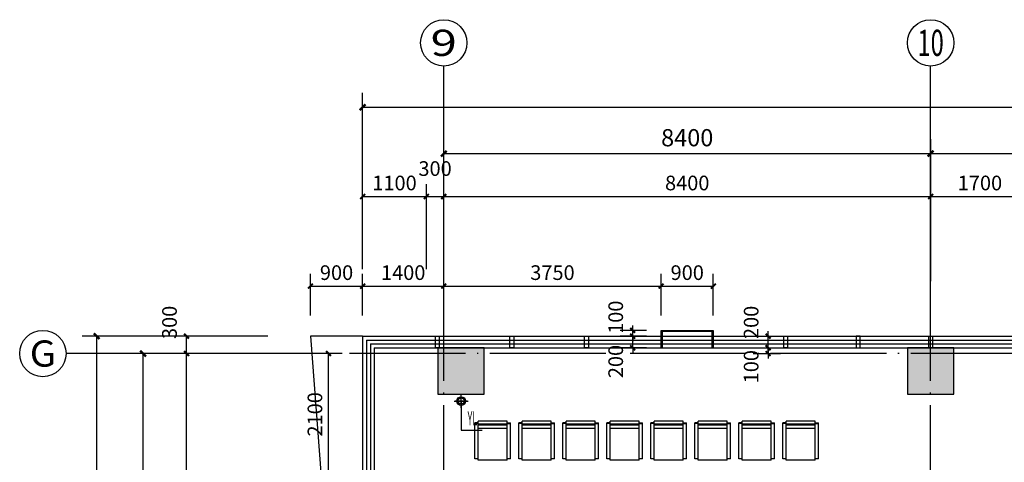
# Model space of a CAD drawing. Units: millimetres. Extents: x 3819677 to 3867909, y -1076374 to -1036230.
# Drawn here: x 3819677 to 3836663, y -1043873 to -1036230 of the extents above; entities that cross this region are included whole.
import ezdxf
from ezdxf.enums import TextEntityAlignment as Align

# ---------------------------------------------------------------- set-up
doc = ezdxf.new("R2010")
doc.units = ezdxf.units.MM
doc.header["$LTSCALE"] = 1000
doc.header["$MEASUREMENT"] = 0
doc.linetypes.add('DOTE', pattern=[2.42, 2, -0.2, 0.02, -0.2])
for name, color, linetype in [('AXIS', 3, 'Continuous'), ('AXIS_TEXT', 7, 'Continuous'), ('COLUMN', 2, 'Continuous'), ('CURTWALL', 150, 'Continuous'), ('DOTE', 24, 'DOTE'), ('L1', 124, 'Continuous'), ('PM-投影', 157, 'Continuous'), ('PUB_DIM', 107, 'Continuous'), ('PUB_HATCH', 251, 'Continuous'), ('PUB_TEXT', 7, 'Continuous'), ('SB-暖', 160, 'Continuous'), ('家具-活动', 169, 'Continuous')]:
    doc.layers.add(name, color=color, linetype=linetype)
doc.styles.add('_TCH_AXIS', font='COMPLEX', dxfattribs={"bigfont": 'GBCBIG'})
doc.styles.add('_TCH_DIM', font='SIMPLEX', dxfattribs={"bigfont": 'GBCBIG'})
doc.styles.add('_TCH_DIM_T3', font='SIMPLEX', dxfattribs={"width": 0.705882, "bigfont": 'GBCBIG'})
doc.styles.add('COMPLEX', font='COMPLEX')
doc.dimstyles.new('_TCH_ARCH&&100', dxfattribs={"dimtxt": 297.5, "dimasz": 100, "dimexe": 250, "dimexo": 300, "dimgap": 126.25, "dimtad": 1, "dimdec": 0, "dimzin": 0, "dimdsep": 46, "dimtxsty": '_TCH_DIM_T3', "dimblk": 'ARCHTICK', "dimcen": 0.09, "dimclrt": 7, "dimazin": 2, "dimtfac": 1, "dimtdec": 0, "dimtix": 1, "dimtmove": 2, "dimatfit": 3, "dimfxl": 0, "dimtolj": 1, "dimtzin": 0, "dimarcsym": 0})
doc.dimstyles.new('_TCH_ARCH&&85', dxfattribs={"dimtxt": 252.875, "dimasz": 85, "dimexe": 212.5, "dimexo": 255, "dimgap": 107.3125, "dimtad": 1, "dimdec": 0, "dimzin": 0, "dimdsep": 46, "dimtxsty": '_TCH_DIM_T3', "dimblk": 'ARCHTICK', "dimcen": 0.09, "dimclrt": 7, "dimazin": 2, "dimtfac": 1, "dimtdec": 0, "dimtix": 1, "dimtmove": 2, "dimatfit": 3, "dimfxl": 0, "dimtolj": 1, "dimtzin": 0, "dimarcsym": 0})

# ---------------------------------------------------------------- blocks, each defined once
blk = doc.blocks.new('A$C68E50B76')
at = {"layer": 'L1'}
for p, q in [((105, 210), (105, 0)), ((0, 105), (210, 105))]:
    blk.add_line(p, q, dxfattribs=at)
for radius in [75, 53.7]:
    blk.add_circle((105, 105), radius, dxfattribs=at)
blk = doc.blocks.new('A$C6F4A6591')
at = {"layer": 'L1'}
blk.add_blockref('A$C68E50B76', (50, 0), dxfattribs=at)
blk = doc.blocks.new('YS00007')
at = {"layer": 'L1', "color": 1}
for p, q in [((713169, -240705), (713169, -240465)), ((713049, -240585), (713289, -240585)), ((713169, -240585), (713169, -241087)), ((713169, -241087), (713534, -241087))]:
    blk.add_line(p, q, dxfattribs=at)
at = {"layer": 'L1', "color": 1, "rotation": 180}
blk.add_blockref('A$C6F4A6591', (713324, -240480), dxfattribs=at)
at = {"layer": 'PUB_TEXT', "style": '_TCH_DIM', "width": 0.470588}
blk.add_text('YL', height=238, dxfattribs=at).set_placement((713280, -241003))
blk = doc.blocks.new('GREGEAGT')
at = {"layer": 'CURTWALL', "color": 6}
blk.add_lwpolyline([(2392848, -346134), (2392828, -346134), (2392828, -345834), (2393728, -345834), (2393728, -346134), (2393708, -346134), (2393708, -345854), (2392848, -345854), (2392848, -346134)], dxfattribs=at)
for points in [[(2388933, -345934), (2388998, -345934), (2388998, -346134), (2388933, -346134)], [(2388933, -345934), (2388998, -345934), (2388998, -346134), (2388933, -346134)], [(2390220, -345934), (2390285, -345934), (2390285, -346134), (2390220, -346134)], [(2390220, -345934), (2390285, -345934), (2390285, -346134), (2390220, -346134)], [(2391508, -345934), (2391573, -345934), (2391573, -346134), (2391508, -346134)], [(2391508, -345934), (2391573, -345934), (2391573, -346134), (2391508, -346134)], [(2394945, -345934), (2395010, -345934), (2395010, -346134), (2394945, -346134)], [(2394945, -345934), (2395010, -345934), (2395010, -346134), (2394945, -346134)], [(2396260, -345934), (2396195, -345934), (2396195, -346134), (2396260, -346134)], [(2396260, -345934), (2396195, -345934), (2396195, -346134), (2396260, -346134)], [(2397445, -345934), (2397510, -345934), (2397510, -346134), (2397445, -346134)], [(2397445, -345934), (2397510, -345934), (2397510, -346134), (2397445, -346134)]]:
    blk.add_lwpolyline(points, close=True, dxfattribs=at)
blk = doc.blocks.new('A$C117028B6')
at = {"layer": 'PUB_HATCH'}
for points in [[(-13700, 12250), (-14500, 12250), (-14500, 11450), (-13700, 11450)], [(-5600, 12250), (-6400, 12250), (-6400, 11450), (-5600, 11450)]]:
    blk.add_hatch(color=256, dxfattribs=at).paths.add_polyline_path(points)
at = {"layer": 'COLUMN'}
for p, q in [((-13700, 12250), (-14500, 12250)), ((-14500, 12250), (-14500, 11450)), ((-13700, 11450), (-13700, 12250)), ((-5600, 12250), (-6400, 12250)), ((-6400, 12250), (-6400, 11450)), ((-5600, 11450), (-5600, 12250)), ((-14500, 11450), (-13700, 11450)), ((-6400, 11450), (-5600, 11450))]:
    blk.add_line(p, q, dxfattribs=at)
blk = doc.blocks.new('_ArchTick')
at = {"color": 0, "linetype": 'ByBlock', "const_width": 0.4}
blk.add_lwpolyline([(-0.5, -0.5), (0.5, 0.5)], dxfattribs=at)
blk = doc.blocks.new('*D49')
at = {"layer": 'Defpoints', "color": 0}
for p in [(3825004, -1041995), (3825493, -1041995), (3825493, -1044095)]:
    blk.add_point(p, dxfattribs=at)
at = {"layer": 'PUB_DIM', "color": 0, "lineweight": -2}
for p, q in [((3825238, -1041995), (3824791, -1041995)), ((3825004, -1044095), (3825004, -1041995)), ((3825238, -1044095), (3824791, -1044095))]:
    blk.add_line(p, q, dxfattribs=at)
at = {"layer": 'PUB_DIM', "color": 0, "lineweight": -2, "xscale": 85, "yscale": 85, "zscale": 85}
for p, rotation in [((3825004, -1041995), 90), ((3825004, -1044095), 270)]:
    blk.add_blockref('_ArchTick', p, dxfattribs=dict(at, rotation=rotation))
at = {"layer": 'PUB_DIM', "color": 7, "insert": (3824770, -1043045), "char_height": 252.9, "attachment_point": 5, "rotation": 90, "style": '_TCH_DIM_T3'}
blk.add_mtext('\\A1;2100', dxfattribs=at)
blk = doc.blocks.new('*D59')
at = {"layer": 'Defpoints', "color": 0}
for p in [(3830252, -1041595), (3830743, -1041595), (3830743, -1041695)]:
    blk.add_point(p, dxfattribs=at)
at = {"layer": 'PUB_DIM', "color": 0, "lineweight": -2}
for p, q in [((3830488, -1041595), (3830039, -1041595)), ((3830252, -1041595), (3830252, -1041510)), ((3830252, -1041695), (3830252, -1041595)), ((3830488, -1041695), (3830039, -1041695)), ((3830252, -1041695), (3830252, -1041780))]:
    blk.add_line(p, q, dxfattribs=at)
at = {"layer": 'PUB_DIM', "color": 0, "lineweight": -2, "xscale": 85, "yscale": 85, "zscale": 85}
for p, rotation in [((3830252, -1041595), 270), ((3830252, -1041695), 90)]:
    blk.add_blockref('_ArchTick', p, dxfattribs=dict(at, rotation=rotation))
at = {"layer": 'PUB_DIM', "color": 7, "insert": (3829959, -1041368), "char_height": 252.9, "attachment_point": 5, "rotation": 90, "style": '_TCH_DIM_T3'}
blk.add_mtext('\\A1;100', dxfattribs=at)
blk = doc.blocks.new('*D60')
at = {"layer": 'Defpoints', "color": 0}
for p in [(3830252, -1041695), (3830743, -1041695), (3830743, -1041895)]:
    blk.add_point(p, dxfattribs=at)
at = {"layer": 'PUB_DIM', "color": 0, "lineweight": -2}
for p, q in [((3830252, -1041695), (3830252, -1041610)), ((3830488, -1041695), (3830039, -1041695)), ((3830252, -1041895), (3830252, -1041695)), ((3830488, -1041895), (3830039, -1041895)), ((3830252, -1041895), (3830252, -1041980))]:
    blk.add_line(p, q, dxfattribs=at)
at = {"layer": 'PUB_DIM', "color": 0, "lineweight": -2, "xscale": 85, "yscale": 85, "zscale": 85}
for p, rotation in [((3830252, -1041695), 270), ((3830252, -1041895), 90)]:
    blk.add_blockref('_ArchTick', p, dxfattribs=dict(at, rotation=rotation))
at = {"layer": 'PUB_DIM', "color": 7, "insert": (3829959, -1042133), "char_height": 252.9, "attachment_point": 5, "rotation": 90, "style": '_TCH_DIM_T3'}
blk.add_mtext('\\A1;200', dxfattribs=at)
blk = doc.blocks.new('*D74')
at = {"layer": 'AXIS', "color": 0, "lineweight": -2}
for p, q in [((3835393, -1040743), (3835393, -1038293)), ((3843793, -1040743), (3843793, -1038293)), ((3835393, -1038543), (3843793, -1038543))]:
    blk.add_line(p, q, dxfattribs=at)
at = {"layer": 'Defpoints', "color": 0}
for p in [(3843793, -1038543), (3835393, -1041043), (3843793, -1041043)]:
    blk.add_point(p, dxfattribs=at)
at = {"layer": 'AXIS', "color": 0, "lineweight": -2, "xscale": 100, "yscale": 100, "zscale": 100, "rotation": 180}
blk.add_blockref('_ArchTick', (3835393, -1038543), dxfattribs=at)
at = {"layer": 'AXIS', "color": 0, "lineweight": -2, "xscale": 100, "yscale": 100, "zscale": 100}
blk.add_blockref('_ArchTick', (3843793, -1038543), dxfattribs=at)
at = {"layer": 'AXIS', "color": 7, "insert": (3839593, -1038268), "char_height": 297.5, "attachment_point": 5, "style": '_TCH_DIM_T3'}
blk.add_mtext('\\A1;8400', dxfattribs=at)
blk = doc.blocks.new('*D75')
at = {"layer": 'AXIS', "color": 0, "lineweight": -2}
for p, q in [((3826993, -1040743), (3826993, -1038293)), ((3835393, -1040743), (3835393, -1038293)), ((3826993, -1038543), (3835393, -1038543))]:
    blk.add_line(p, q, dxfattribs=at)
at = {"layer": 'Defpoints', "color": 0}
for p in [(3835393, -1038543), (3826993, -1041043), (3835393, -1041043)]:
    blk.add_point(p, dxfattribs=at)
at = {"layer": 'AXIS', "color": 0, "lineweight": -2, "xscale": 100, "yscale": 100, "zscale": 100, "rotation": 180}
blk.add_blockref('_ArchTick', (3826993, -1038543), dxfattribs=at)
at = {"layer": 'AXIS', "color": 0, "lineweight": -2, "xscale": 100, "yscale": 100, "zscale": 100}
blk.add_blockref('_ArchTick', (3835393, -1038543), dxfattribs=at)
at = {"layer": 'AXIS', "color": 7, "insert": (3831193, -1038268), "char_height": 297.5, "attachment_point": 5, "style": '_TCH_DIM_T3'}
blk.add_mtext('\\A1;8400', dxfattribs=at)
blk = doc.blocks.new('*D76')
at = {"layer": 'AXIS', "color": 0, "lineweight": -2}
for p, q in [((3825593, -1040495), (3825593, -1037493)), ((3861993, -1040495), (3861993, -1037493)), ((3825593, -1037743), (3861993, -1037743))]:
    blk.add_line(p, q, dxfattribs=at)
at = {"layer": 'Defpoints', "color": 0}
for p in [(3861993, -1037743), (3825593, -1040795), (3861993, -1040795)]:
    blk.add_point(p, dxfattribs=at)
at = {"layer": 'AXIS', "color": 0, "lineweight": -2, "xscale": 100, "yscale": 100, "zscale": 100, "rotation": 180}
blk.add_blockref('_ArchTick', (3825593, -1037743), dxfattribs=at)
at = {"layer": 'AXIS', "color": 0, "lineweight": -2, "xscale": 100, "yscale": 100, "zscale": 100}
blk.add_blockref('_ArchTick', (3861993, -1037743), dxfattribs=at)
at = {"layer": 'AXIS', "color": 7, "insert": (3843793, -1037468), "char_height": 297.5, "attachment_point": 5, "style": '_TCH_DIM_T3'}
blk.add_mtext('\\A1;36400', dxfattribs=at)
blk = doc.blocks.new('*D81')
at = {"layer": 'AXIS', "color": 0, "lineweight": -2}
for p, q in [((3824005, -1041995), (3821555, -1041995)), ((3821805, -1049945), (3821805, -1041995)), ((3824005, -1049945), (3821555, -1049945))]:
    blk.add_line(p, q, dxfattribs=at)
at = {"layer": 'Defpoints', "color": 0}
for p in [(3821805, -1041995), (3824305, -1041995), (3824305, -1049945)]:
    blk.add_point(p, dxfattribs=at)
at = {"layer": 'AXIS', "color": 0, "lineweight": -2, "xscale": 100, "yscale": 100, "zscale": 100}
for p, rotation in [((3821805, -1041995), 90), ((3821805, -1049945), 270)]:
    blk.add_blockref('_ArchTick', p, dxfattribs=dict(at, rotation=rotation))
at = {"layer": 'AXIS', "color": 7, "insert": (3821530, -1045970), "char_height": 297.5, "attachment_point": 5, "rotation": 90, "style": '_TCH_DIM_T3'}
blk.add_mtext('\\A1;7950', dxfattribs=at)
blk = doc.blocks.new('*D82')
at = {"layer": 'AXIS', "color": 0, "lineweight": -2}
for p, q in [((3823912, -1041695), (3820755, -1041695)), ((3821005, -1066795), (3821005, -1041695)), ((3823912, -1066795), (3820755, -1066795))]:
    blk.add_line(p, q, dxfattribs=at)
at = {"layer": 'Defpoints', "color": 0}
for p in [(3821005, -1041695), (3824212, -1041695), (3824212, -1066795)]:
    blk.add_point(p, dxfattribs=at)
at = {"layer": 'AXIS', "color": 0, "lineweight": -2, "xscale": 100, "yscale": 100, "zscale": 100}
for p, rotation in [((3821005, -1041695), 90), ((3821005, -1066795), 270)]:
    blk.add_blockref('_ArchTick', p, dxfattribs=dict(at, rotation=rotation))
at = {"layer": 'AXIS', "color": 7, "insert": (3820730, -1054245), "char_height": 297.5, "attachment_point": 5, "rotation": 90, "style": '_TCH_DIM_T3'}
blk.add_mtext('\\A1;25100', dxfattribs=at)
blk = doc.blocks.new('*D140')
at = {"layer": 'Defpoints', "color": 0}
for p in [(3832078, -1041695), (3832589, -1041695), (3832078, -1041895)]:
    blk.add_point(p, dxfattribs=at)
at = {"layer": 'PUB_DIM', "color": 0, "lineweight": -2}
for p, q in [((3832589, -1041695), (3832589, -1041610)), ((3832333, -1041695), (3832802, -1041695)), ((3832589, -1041895), (3832589, -1041695)), ((3832333, -1041895), (3832802, -1041895)), ((3832589, -1041895), (3832589, -1041980))]:
    blk.add_line(p, q, dxfattribs=at)
at = {"layer": 'PUB_DIM', "color": 0, "lineweight": -2, "xscale": 85, "yscale": 85, "zscale": 85}
for p, rotation in [((3832589, -1041695), 270), ((3832589, -1041895), 90)]:
    blk.add_blockref('_ArchTick', p, dxfattribs=dict(at, rotation=rotation))
at = {"layer": 'PUB_DIM', "color": 7, "insert": (3832296, -1041457), "char_height": 252.9, "attachment_point": 5, "rotation": 90, "style": '_TCH_DIM_T3'}
blk.add_mtext('\\A1;200', dxfattribs=at)
blk = doc.blocks.new('*D141')
at = {"layer": 'Defpoints', "color": 0}
for p in [(3832078, -1041895), (3832589, -1041895), (3832078, -1041995)]:
    blk.add_point(p, dxfattribs=at)
at = {"layer": 'PUB_DIM', "color": 0, "lineweight": -2}
for p, q in [((3832333, -1041895), (3832802, -1041895)), ((3832589, -1041895), (3832589, -1041810)), ((3832589, -1041995), (3832589, -1041895)), ((3832333, -1041995), (3832802, -1041995)), ((3832589, -1041995), (3832589, -1042080))]:
    blk.add_line(p, q, dxfattribs=at)
at = {"layer": 'PUB_DIM', "color": 0, "lineweight": -2, "xscale": 85, "yscale": 85, "zscale": 85}
for p, rotation in [((3832589, -1041895), 270), ((3832589, -1041995), 90)]:
    blk.add_blockref('_ArchTick', p, dxfattribs=dict(at, rotation=rotation))
at = {"layer": 'PUB_DIM', "color": 7, "insert": (3832296, -1042222), "char_height": 252.9, "attachment_point": 5, "rotation": 90, "style": '_TCH_DIM_T3'}
blk.add_mtext('\\A1;100', dxfattribs=at)
blk = doc.blocks.new('*D150')
at = {"layer": 'Defpoints', "color": 0}
for p in [(3837093, -1039284), (3835393, -1040795), (3837093, -1040795)]:
    blk.add_point(p, dxfattribs=at)
at = {"layer": 'PUB_DIM', "color": 0, "lineweight": -2}
for p, q in [((3835393, -1040540), (3835393, -1039071)), ((3837093, -1040540), (3837093, -1039071)), ((3835393, -1039284), (3837093, -1039284))]:
    blk.add_line(p, q, dxfattribs=at)
at = {"layer": 'PUB_DIM', "color": 0, "lineweight": -2, "xscale": 85, "yscale": 85, "zscale": 85, "rotation": 180}
blk.add_blockref('_ArchTick', (3835393, -1039284), dxfattribs=at)
at = {"layer": 'PUB_DIM', "color": 0, "lineweight": -2, "xscale": 85, "yscale": 85, "zscale": 85}
blk.add_blockref('_ArchTick', (3837093, -1039284), dxfattribs=at)
at = {"layer": 'PUB_DIM', "color": 7, "insert": (3836243, -1039050), "char_height": 252.9, "attachment_point": 5, "style": '_TCH_DIM_T3'}
blk.add_mtext('\\A1;1700', dxfattribs=at)
blk = doc.blocks.new('*D151')
at = {"layer": 'Defpoints', "color": 0}
for p in [(3835393, -1039284), (3826993, -1040795), (3835393, -1040795)]:
    blk.add_point(p, dxfattribs=at)
at = {"layer": 'PUB_DIM', "color": 0, "lineweight": -2}
for p, q in [((3826993, -1040540), (3826993, -1039071)), ((3835393, -1040540), (3835393, -1039071)), ((3826993, -1039284), (3835393, -1039284))]:
    blk.add_line(p, q, dxfattribs=at)
at = {"layer": 'PUB_DIM', "color": 0, "lineweight": -2, "xscale": 85, "yscale": 85, "zscale": 85, "rotation": 180}
blk.add_blockref('_ArchTick', (3826993, -1039284), dxfattribs=at)
at = {"layer": 'PUB_DIM', "color": 0, "lineweight": -2, "xscale": 85, "yscale": 85, "zscale": 85}
blk.add_blockref('_ArchTick', (3835393, -1039284), dxfattribs=at)
at = {"layer": 'PUB_DIM', "color": 7, "insert": (3831193, -1039050), "char_height": 252.9, "attachment_point": 5, "style": '_TCH_DIM_T3'}
blk.add_mtext('\\A1;8400', dxfattribs=at)
blk = doc.blocks.new('*D152')
at = {"layer": 'Defpoints', "color": 0}
for p in [(3826993, -1039284), (3826693, -1040795), (3826993, -1040795)]:
    blk.add_point(p, dxfattribs=at)
at = {"layer": 'PUB_DIM', "color": 0, "lineweight": -2}
for p, q in [((3826693, -1040540), (3826693, -1039071)), ((3826993, -1040540), (3826993, -1039071)), ((3826693, -1039284), (3826993, -1039284))]:
    blk.add_line(p, q, dxfattribs=at)
at = {"layer": 'PUB_DIM', "color": 0, "lineweight": -2, "xscale": 85, "yscale": 85, "zscale": 85, "rotation": 180}
blk.add_blockref('_ArchTick', (3826693, -1039284), dxfattribs=at)
at = {"layer": 'PUB_DIM', "color": 0, "lineweight": -2, "xscale": 85, "yscale": 85, "zscale": 85}
blk.add_blockref('_ArchTick', (3826993, -1039284), dxfattribs=at)
at = {"layer": 'PUB_DIM', "color": 7, "insert": (3826843, -1038801), "char_height": 252.9, "attachment_point": 5, "style": '_TCH_DIM_T3'}
blk.add_mtext('\\A1;300', dxfattribs=at)
blk = doc.blocks.new('*D153')
at = {"layer": 'Defpoints', "color": 0}
for p in [(3826693, -1039284), (3825593, -1040795), (3826693, -1040795)]:
    blk.add_point(p, dxfattribs=at)
at = {"layer": 'PUB_DIM', "color": 0, "lineweight": -2}
for p, q in [((3825593, -1040540), (3825593, -1039071)), ((3826693, -1040540), (3826693, -1039071)), ((3825593, -1039284), (3826693, -1039284))]:
    blk.add_line(p, q, dxfattribs=at)
at = {"layer": 'PUB_DIM', "color": 0, "lineweight": -2, "xscale": 85, "yscale": 85, "zscale": 85, "rotation": 180}
blk.add_blockref('_ArchTick', (3825593, -1039284), dxfattribs=at)
at = {"layer": 'PUB_DIM', "color": 0, "lineweight": -2, "xscale": 85, "yscale": 85, "zscale": 85}
blk.add_blockref('_ArchTick', (3826693, -1039284), dxfattribs=at)
at = {"layer": 'PUB_DIM', "color": 7, "insert": (3826143, -1039050), "char_height": 252.9, "attachment_point": 5, "style": '_TCH_DIM_T3'}
blk.add_mtext('\\A1;1100', dxfattribs=at)
blk = doc.blocks.new('*D155')
at = {"layer": 'Defpoints', "color": 0}
for p in [(3831643, -1040831), (3830743, -1041595), (3831643, -1041595)]:
    blk.add_point(p, dxfattribs=at)
at = {"layer": 'PUB_DIM', "color": 0, "lineweight": -2}
for p, q in [((3830743, -1041340), (3830743, -1040619)), ((3831643, -1041340), (3831643, -1040619)), ((3830743, -1040831), (3831643, -1040831))]:
    blk.add_line(p, q, dxfattribs=at)
at = {"layer": 'PUB_DIM', "color": 0, "lineweight": -2, "xscale": 85, "yscale": 85, "zscale": 85, "rotation": 180}
blk.add_blockref('_ArchTick', (3830743, -1040831), dxfattribs=at)
at = {"layer": 'PUB_DIM', "color": 0, "lineweight": -2, "xscale": 85, "yscale": 85, "zscale": 85}
blk.add_blockref('_ArchTick', (3831643, -1040831), dxfattribs=at)
at = {"layer": 'PUB_DIM', "color": 7, "insert": (3831193, -1040598), "char_height": 252.9, "attachment_point": 5, "style": '_TCH_DIM_T3'}
blk.add_mtext('\\A1;900', dxfattribs=at)
blk = doc.blocks.new('*D156')
at = {"layer": 'Defpoints', "color": 0}
for p in [(3830743, -1040831), (3826993, -1041595), (3830743, -1041595)]:
    blk.add_point(p, dxfattribs=at)
at = {"layer": 'PUB_DIM', "color": 0, "lineweight": -2}
for p, q in [((3826993, -1041340), (3826993, -1040619)), ((3830743, -1041340), (3830743, -1040619)), ((3826993, -1040831), (3830743, -1040831))]:
    blk.add_line(p, q, dxfattribs=at)
at = {"layer": 'PUB_DIM', "color": 0, "lineweight": -2, "xscale": 85, "yscale": 85, "zscale": 85, "rotation": 180}
blk.add_blockref('_ArchTick', (3826993, -1040831), dxfattribs=at)
at = {"layer": 'PUB_DIM', "color": 0, "lineweight": -2, "xscale": 85, "yscale": 85, "zscale": 85}
blk.add_blockref('_ArchTick', (3830743, -1040831), dxfattribs=at)
at = {"layer": 'PUB_DIM', "color": 7, "insert": (3828868, -1040598), "char_height": 252.9, "attachment_point": 5, "style": '_TCH_DIM_T3'}
blk.add_mtext('\\A1;3750', dxfattribs=at)
blk = doc.blocks.new('*D157')
at = {"layer": 'Defpoints', "color": 0}
for p in [(3826993, -1040831), (3825593, -1041595), (3826993, -1041595)]:
    blk.add_point(p, dxfattribs=at)
at = {"layer": 'PUB_DIM', "color": 0, "lineweight": -2}
for p, q in [((3825593, -1041340), (3825593, -1040619)), ((3826993, -1041340), (3826993, -1040619)), ((3825593, -1040831), (3826993, -1040831))]:
    blk.add_line(p, q, dxfattribs=at)
at = {"layer": 'PUB_DIM', "color": 0, "lineweight": -2, "xscale": 85, "yscale": 85, "zscale": 85, "rotation": 180}
blk.add_blockref('_ArchTick', (3825593, -1040831), dxfattribs=at)
at = {"layer": 'PUB_DIM', "color": 0, "lineweight": -2, "xscale": 85, "yscale": 85, "zscale": 85}
blk.add_blockref('_ArchTick', (3826993, -1040831), dxfattribs=at)
at = {"layer": 'PUB_DIM', "color": 7, "insert": (3826293, -1040598), "char_height": 252.9, "attachment_point": 5, "style": '_TCH_DIM_T3'}
blk.add_mtext('\\A1;1400', dxfattribs=at)
blk = doc.blocks.new('*D158')
at = {"layer": 'Defpoints', "color": 0}
for p in [(3825593, -1040831), (3824693, -1041595), (3825593, -1041595)]:
    blk.add_point(p, dxfattribs=at)
at = {"layer": 'PUB_DIM', "color": 0, "lineweight": -2}
for p, q in [((3824693, -1041340), (3824693, -1040619)), ((3825593, -1041340), (3825593, -1040619)), ((3824693, -1040831), (3825593, -1040831))]:
    blk.add_line(p, q, dxfattribs=at)
at = {"layer": 'PUB_DIM', "color": 0, "lineweight": -2, "xscale": 85, "yscale": 85, "zscale": 85, "rotation": 180}
blk.add_blockref('_ArchTick', (3824693, -1040831), dxfattribs=at)
at = {"layer": 'PUB_DIM', "color": 0, "lineweight": -2, "xscale": 85, "yscale": 85, "zscale": 85}
blk.add_blockref('_ArchTick', (3825593, -1040831), dxfattribs=at)
at = {"layer": 'PUB_DIM', "color": 7, "insert": (3825143, -1040598), "char_height": 252.9, "attachment_point": 5, "style": '_TCH_DIM_T3'}
blk.add_mtext('\\A1;900', dxfattribs=at)
blk = doc.blocks.new('*D176')
at = {"layer": 'Defpoints', "color": 0}
for p in [(3822555, -1041995), (3824212, -1041995), (3824212, -1049945)]:
    blk.add_point(p, dxfattribs=at)
at = {"layer": 'PUB_DIM', "color": 0, "lineweight": -2}
for p, q in [((3823957, -1041995), (3822342, -1041995)), ((3822555, -1049945), (3822555, -1041995)), ((3823957, -1049945), (3822342, -1049945))]:
    blk.add_line(p, q, dxfattribs=at)
at = {"layer": 'PUB_DIM', "color": 0, "lineweight": -2, "xscale": 85, "yscale": 85, "zscale": 85}
for p, rotation in [((3822555, -1041995), 90), ((3822555, -1049945), 270)]:
    blk.add_blockref('_ArchTick', p, dxfattribs=dict(at, rotation=rotation))
at = {"layer": 'PUB_DIM', "color": 7, "insert": (3822321, -1045970), "char_height": 252.9, "attachment_point": 5, "rotation": 90, "style": '_TCH_DIM_T3'}
blk.add_mtext('\\A1;7950', dxfattribs=at)
blk = doc.blocks.new('*D177')
at = {"layer": 'Defpoints', "color": 0}
for p in [(3822555, -1041695), (3824212, -1041695), (3824212, -1041995)]:
    blk.add_point(p, dxfattribs=at)
at = {"layer": 'PUB_DIM', "color": 0, "lineweight": -2}
for p, q in [((3823957, -1041695), (3822342, -1041695)), ((3822555, -1041995), (3822555, -1041695)), ((3823957, -1041995), (3822342, -1041995))]:
    blk.add_line(p, q, dxfattribs=at)
at = {"layer": 'PUB_DIM', "color": 0, "lineweight": -2, "xscale": 85, "yscale": 85, "zscale": 85}
for p, rotation in [((3822555, -1041695), 90), ((3822555, -1041995), 270)]:
    blk.add_blockref('_ArchTick', p, dxfattribs=dict(at, rotation=rotation))
at = {"layer": 'PUB_DIM', "color": 7, "insert": (3822261, -1041457), "char_height": 252.9, "attachment_point": 5, "rotation": 90, "style": '_TCH_DIM_T3'}
blk.add_mtext('\\A1;300', dxfattribs=at)
blk = doc.blocks.new('_AXISO')
blk.add_circle((0, 0), 0.5)
at = {"layer": 'AXIS_TEXT', "style": 'COMPLEX', "width": 1.041667}
blk.add_attdef('A', text='', height=0.56, dxfattribs=at).set_placement((-0.25, -0.28), (0.25, -0.28), align=Align.FIT)

msp = doc.modelspace()

# ---------------------------------------------------------------- linework, layer by layer
at = {"layer": 'AXIS'}
for p, q in [((3826992.7, -1041029.8), (3826992.7, -1037029.8)), ((3835392.7, -1041029.8), (3835392.7, -1037029.8)), ((3824476.6, -1041994.9), (3820476.6, -1041994.9))]:
    msp.add_line(p, q, dxfattribs=at)
at = {"layer": 'CURTWALL'}
for p, q in [((3825592.7, -1041694.9), (3837092.7, -1041694.9)), ((3825592.7, -1041694.9), (3825592.7, -1049944.9)), ((3825659.3, -1041761.6), (3837092.7, -1041761.6)), ((3825659.3, -1041761.6), (3825659.3, -1049944.9)), ((3825726, -1041828.3), (3837092.7, -1041828.3)), ((3825726, -1041828.3), (3825726, -1049944.9)), ((3825792.7, -1041894.9), (3837092.7, -1041894.9)), ((3825792.7, -1041894.9), (3825792.7, -1049944.9))]:
    msp.add_line(p, q, dxfattribs=at)
at = {"layer": 'DOTE'}
for p, q in [((3826992.7, -1069087.7), (3826992.7, -1039965.2)), ((3835392.7, -1069087.7), (3835392.7, -1039965.2)), ((3863669.1, -1041994.9), (3824211.7, -1041994.9))]:
    msp.add_line(p, q, dxfattribs=at)
at = {"layer": 'PM-投影'}
msp.add_lwpolyline([(3825592.7, -1041694.9), (3824692.7, -1041694.9), (3825492.7, -1052244.9), (3826692.7, -1052244.9)], dxfattribs=at)
at = {"layer": '家具-活动'}
for p, q in [((3827526.8, -1043813.9), (3827526.8, -1043188.9)), ((3827586.8, -1043188.9), (3827526.8, -1043188.9)), ((3827586.8, -1043203.9), (3827526.8, -1043203.9)), ((3828086.8, -1043163.9), (3827586.8, -1043163.9)), ((3827586.8, -1043833.9), (3827586.8, -1043163.9)), ((3828086.8, -1043213.9), (3827586.8, -1043213.9)), ((3828086.8, -1043233.9), (3827586.8, -1043233.9)), ((3828086.8, -1043289.3), (3827586.8, -1043289.3)), ((3828086.8, -1043833.9), (3828086.8, -1043163.9)), ((3828086.8, -1043188.9), (3828146.8, -1043188.9)), ((3828086.8, -1043203.9), (3828146.8, -1043203.9)), ((3828146.8, -1043813.9), (3828146.8, -1043188.9)), ((3828285.8, -1043813.9), (3828285.8, -1043188.9)), ((3828345.8, -1043188.9), (3828285.8, -1043188.9)), ((3828345.8, -1043203.9), (3828285.8, -1043203.9)), ((3828845.8, -1043163.9), (3828345.8, -1043163.9)), ((3828345.8, -1043833.9), (3828345.8, -1043163.9)), ((3828845.8, -1043213.9), (3828345.8, -1043213.9)), ((3828845.8, -1043233.9), (3828345.8, -1043233.9)), ((3828845.8, -1043289.3), (3828345.8, -1043289.3)), ((3828845.8, -1043833.9), (3828845.8, -1043163.9)), ((3828845.8, -1043188.9), (3828905.8, -1043188.9)), ((3828845.8, -1043203.9), (3828905.8, -1043203.9)), ((3828905.8, -1043813.9), (3828905.8, -1043188.9)), ((3829044.8, -1043813.9), (3829044.8, -1043188.9)), ((3829104.8, -1043188.9), (3829044.8, -1043188.9)), ((3829104.8, -1043203.9), (3829044.8, -1043203.9)), ((3829604.8, -1043163.9), (3829104.8, -1043163.9)), ((3829104.8, -1043833.9), (3829104.8, -1043163.9)), ((3829604.8, -1043213.9), (3829104.8, -1043213.9)), ((3829604.8, -1043233.9), (3829104.8, -1043233.9)), ((3829604.8, -1043289.3), (3829104.8, -1043289.3)), ((3829604.8, -1043833.9), (3829604.8, -1043163.9)), ((3829604.8, -1043188.9), (3829664.8, -1043188.9)), ((3829604.8, -1043203.9), (3829664.8, -1043203.9)), ((3829664.8, -1043813.9), (3829664.8, -1043188.9)), ((3829803.8, -1043813.9), (3829803.8, -1043188.9)), ((3829863.8, -1043188.9), (3829803.8, -1043188.9)), ((3829863.8, -1043203.9), (3829803.8, -1043203.9)), ((3830363.8, -1043163.9), (3829863.8, -1043163.9)), ((3829863.8, -1043833.9), (3829863.8, -1043163.9)), ((3830363.8, -1043213.9), (3829863.8, -1043213.9)), ((3830363.8, -1043233.9), (3829863.8, -1043233.9)), ((3830363.8, -1043289.3), (3829863.8, -1043289.3)), ((3830363.8, -1043833.9), (3830363.8, -1043163.9)), ((3830363.8, -1043188.9), (3830423.8, -1043188.9)), ((3830363.8, -1043203.9), (3830423.8, -1043203.9)), ((3830423.8, -1043813.9), (3830423.8, -1043188.9)), ((3830562.8, -1043813.9), (3830562.8, -1043188.9)), ((3830622.8, -1043188.9), (3830562.8, -1043188.9)), ((3830622.8, -1043203.9), (3830562.8, -1043203.9)), ((3831122.8, -1043163.9), (3830622.8, -1043163.9)), ((3830622.8, -1043833.9), (3830622.8, -1043163.9)), ((3831122.8, -1043213.9), (3830622.8, -1043213.9)), ((3831122.8, -1043233.9), (3830622.8, -1043233.9)), ((3831122.8, -1043289.3), (3830622.8, -1043289.3)), ((3831122.8, -1043833.9), (3831122.8, -1043163.9)), ((3831122.8, -1043188.9), (3831182.8, -1043188.9)), ((3831122.8, -1043203.9), (3831182.8, -1043203.9)), ((3831182.8, -1043813.9), (3831182.8, -1043188.9)), ((3831321.8, -1043813.9), (3831321.8, -1043188.9)), ((3831381.8, -1043188.9), (3831321.8, -1043188.9)), ((3831381.8, -1043203.9), (3831321.8, -1043203.9)), ((3831881.8, -1043163.9), (3831381.8, -1043163.9)), ((3831381.8, -1043833.9), (3831381.8, -1043163.9)), ((3831881.8, -1043213.9), (3831381.8, -1043213.9)), ((3831881.8, -1043233.9), (3831381.8, -1043233.9)), ((3831881.8, -1043289.3), (3831381.8, -1043289.3)), ((3831881.8, -1043833.9), (3831881.8, -1043163.9)), ((3831881.8, -1043188.9), (3831941.8, -1043188.9)), ((3831881.8, -1043203.9), (3831941.8, -1043203.9)), ((3831941.8, -1043813.9), (3831941.8, -1043188.9)), ((3832080.8, -1043813.9), (3832080.8, -1043188.9)), ((3832140.8, -1043188.9), (3832080.8, -1043188.9)), ((3832140.8, -1043203.9), (3832080.8, -1043203.9)), ((3832640.8, -1043163.9), (3832140.8, -1043163.9)), ((3832140.8, -1043833.9), (3832140.8, -1043163.9)), ((3832640.8, -1043213.9), (3832140.8, -1043213.9)), ((3832640.8, -1043233.9), (3832140.8, -1043233.9)), ((3832640.8, -1043289.3), (3832140.8, -1043289.3)), ((3832640.8, -1043833.9), (3832640.8, -1043163.9)), ((3832640.8, -1043188.9), (3832700.8, -1043188.9)), ((3832640.8, -1043203.9), (3832700.8, -1043203.9)), ((3832700.8, -1043813.9), (3832700.8, -1043188.9)), ((3832839.8, -1043813.9), (3832839.8, -1043188.9)), ((3832899.8, -1043188.9), (3832839.8, -1043188.9)), ((3832899.8, -1043203.9), (3832839.8, -1043203.9)), ((3833399.8, -1043163.9), (3832899.8, -1043163.9)), ((3832899.8, -1043833.9), (3832899.8, -1043163.9)), ((3833399.8, -1043213.9), (3832899.8, -1043213.9)), ((3833399.8, -1043233.9), (3832899.8, -1043233.9)), ((3833399.8, -1043289.3), (3832899.8, -1043289.3)), ((3833399.8, -1043833.9), (3833399.8, -1043163.9)), ((3833399.8, -1043188.9), (3833459.8, -1043188.9)), ((3833399.8, -1043203.9), (3833459.8, -1043203.9)), ((3833459.8, -1043813.9), (3833459.8, -1043188.9)), ((3827586.8, -1043813.9), (3827526.8, -1043813.9)), ((3828086.8, -1043833.9), (3827586.8, -1043833.9)), ((3828146.8, -1043813.9), (3828086.8, -1043813.9)), ((3828345.8, -1043813.9), (3828285.8, -1043813.9)), ((3828845.8, -1043833.9), (3828345.8, -1043833.9)), ((3828905.8, -1043813.9), (3828845.8, -1043813.9)), ((3829104.8, -1043813.9), (3829044.8, -1043813.9)), ((3829604.8, -1043833.9), (3829104.8, -1043833.9)), ((3829664.8, -1043813.9), (3829604.8, -1043813.9)), ((3829863.8, -1043813.9), (3829803.8, -1043813.9)), ((3830363.8, -1043833.9), (3829863.8, -1043833.9)), ((3830423.8, -1043813.9), (3830363.8, -1043813.9)), ((3830622.8, -1043813.9), (3830562.8, -1043813.9)), ((3831122.8, -1043833.9), (3830622.8, -1043833.9)), ((3831182.8, -1043813.9), (3831122.8, -1043813.9)), ((3831381.8, -1043813.9), (3831321.8, -1043813.9)), ((3831881.8, -1043833.9), (3831381.8, -1043833.9)), ((3831941.8, -1043813.9), (3831881.8, -1043813.9)), ((3832140.8, -1043813.9), (3832080.8, -1043813.9)), ((3832640.8, -1043833.9), (3832140.8, -1043833.9)), ((3832700.8, -1043813.9), (3832640.8, -1043813.9)), ((3832899.8, -1043813.9), (3832839.8, -1043813.9)), ((3833399.8, -1043833.9), (3832899.8, -1043833.9)), ((3833459.8, -1043813.9), (3833399.8, -1043813.9))]:
    msp.add_line(p, q, dxfattribs=at)

# ---------------------------------------------------------------- block references
at = {"layer": 'AXIS'}
ref = msp.add_blockref('_AXISO', (3826992.7, -1036629.8), dxfattribs=dict(at, xscale=800, yscale=800, zscale=800))
ref.add_attrib('A', '9', dxfattribs={"layer": 'AXIS_TEXT', "height": 452.5, "style": '_TCH_AXIS', "width": 1.5}).set_placement((3826766.4, -1036856.1), (3827219, -1036856.1), align=Align.FIT)
ref = msp.add_blockref('_AXISO', (3835392.7, -1036629.8), dxfattribs=dict(at, xscale=800, yscale=800, zscale=800))
ref.add_attrib('A', '10', dxfattribs={"layer": 'AXIS_TEXT', "height": 452.55, "style": '_TCH_AXIS', "width": 0.724138}).set_placement((3835166.4, -1036856.1), (3835619, -1036856.1), align=Align.FIT)
ref = msp.add_blockref('_AXISO', (3820076.6, -1041994.9), dxfattribs=dict(at, xscale=800, yscale=800, zscale=800))
ref.add_attrib('A', 'G', dxfattribs={"layer": 'AXIS_TEXT', "height": 452.5, "style": '_TCH_AXIS', "width": 1.166667}).set_placement((3819850.3, -1042221.2), (3820302.9, -1042221.2), align=Align.FIT)
at = {"layer": 'DOTE'}
msp.add_blockref('YS00007', (3114123.7, -802230.3), dxfattribs=at)
at = {"layer": 'PUB_HATCH'}
msp.add_blockref('GREGEAGT', (1437914.8, -695760.9), dxfattribs=at)
at = {"layer": 'SB-暖'}
msp.add_blockref('A$C117028B6', (3841392.7, -1054144.9), dxfattribs=at)

# ---------------------------------------------------------------- dimensions: what is measured, and where the dimension line sits
at = {"layer": 'AXIS'}
for p1, p2, distance, picture, middle in [((3825592.7, -1040794.9), (3861992.7, -1040794.9), 3052, '*D76', (3843792.7, -1037467.9)), ((3826992.7, -1041042.9), (3835392.7, -1041042.9), 2500, '*D75', (3831192.7, -1038267.9)), ((3835392.7, -1041042.9), (3843792.7, -1041042.9), 2500, '*D74', (3839592.7, -1038267.9)), ((3824211.7, -1066794.9), (3824211.7, -1041694.9), 3206.9, '*D82', (3820729.8, -1054244.9)), ((3824304.8, -1049944.9), (3824304.8, -1041994.8), 2500, '*D81', (3821529.8, -1045969.9))]:
    dim = msp.add_aligned_dim(p1=p1, p2=p2, distance=distance, dimstyle='_TCH_ARCH&&100', dxfattribs=at)
    dim.commit()
    dim.dimension.update_dxf_attribs({"geometry": picture, "text_midpoint": middle})
at = {"layer": 'PUB_DIM'}
for base, p1, p2, angle, picture, middle in [((3826992.7, -1039283.7), (3826692.7, -1040794.9), (3826992.7, -1040794.9), 0, '*D152', (3826842.7, -1038801.4)), ((3830251.8, -1041594.9), (3830742.7, -1041694.9), (3830742.7, -1041594.9), 90, '*D59', (3829958.6, -1041368.3)), ((3822554.7, -1041694.9), (3824211.7, -1041994.8), (3824211.7, -1041694.9), 90, '*D177', (3822261.5, -1041456.9)), ((3832589.2, -1041694.9), (3832078.1, -1041894.9), (3832078.1, -1041694.9), 90, '*D140', (3832295.9, -1041456.9)), ((3830251.8, -1041694.9), (3830742.7, -1041894.9), (3830742.7, -1041694.9), 90, '*D60', (3829958.6, -1042132.9)), ((3832589.2, -1041894.9), (3832078.1, -1041994.9), (3832078.1, -1041894.9), 90, '*D141', (3832295.9, -1042221.6))]:
    dim = msp.add_linear_dim(base=base, p1=p1, p2=p2, angle=angle, dimstyle='_TCH_ARCH&&85', dxfattribs=at)
    dim.commit()
    dim.dimension.update_dxf_attribs({"geometry": picture, "text_midpoint": middle, "dimtype": 129})
for p1, p2, distance, picture, middle in [((3825592.7, -1040794.9), (3826692.7, -1040794.9), 1511.2, '*D153', (3826142.7, -1039050)), ((3826992.7, -1040794.9), (3835392.7, -1040794.9), 1511.2, '*D151', (3831192.7, -1039050)), ((3835392.7, -1040794.9), (3837092.7, -1040794.9), 1511.2, '*D150', (3836242.7, -1039050)), ((3824692.7, -1041594.9), (3825592.7, -1041594.9), 763.7, '*D158', (3825142.7, -1040597.5)), ((3825592.7, -1041594.9), (3826992.7, -1041594.9), 763.7, '*D157', (3826292.7, -1040597.5)), ((3826992.7, -1041594.9), (3830742.7, -1041594.9), 763.7, '*D156', (3828867.7, -1040597.5)), ((3830742.7, -1041594.9), (3831642.7, -1041594.9), 763.7, '*D155', (3831192.7, -1040597.5)), ((3824211.7, -1049944.9), (3824211.7, -1041994.8), 1656.9, '*D176', (3822321, -1045969.9)), ((3825492.7, -1044094.9), (3825492.7, -1041994.9), 488.8, '*D49', (3824770.2, -1043044.9))]:
    dim = msp.add_aligned_dim(p1=p1, p2=p2, distance=distance, dimstyle='_TCH_ARCH&&85', dxfattribs=at)
    dim.commit()
    dim.dimension.update_dxf_attribs({"geometry": picture, "text_midpoint": middle})

doc.saveas('drawing.dxf')
